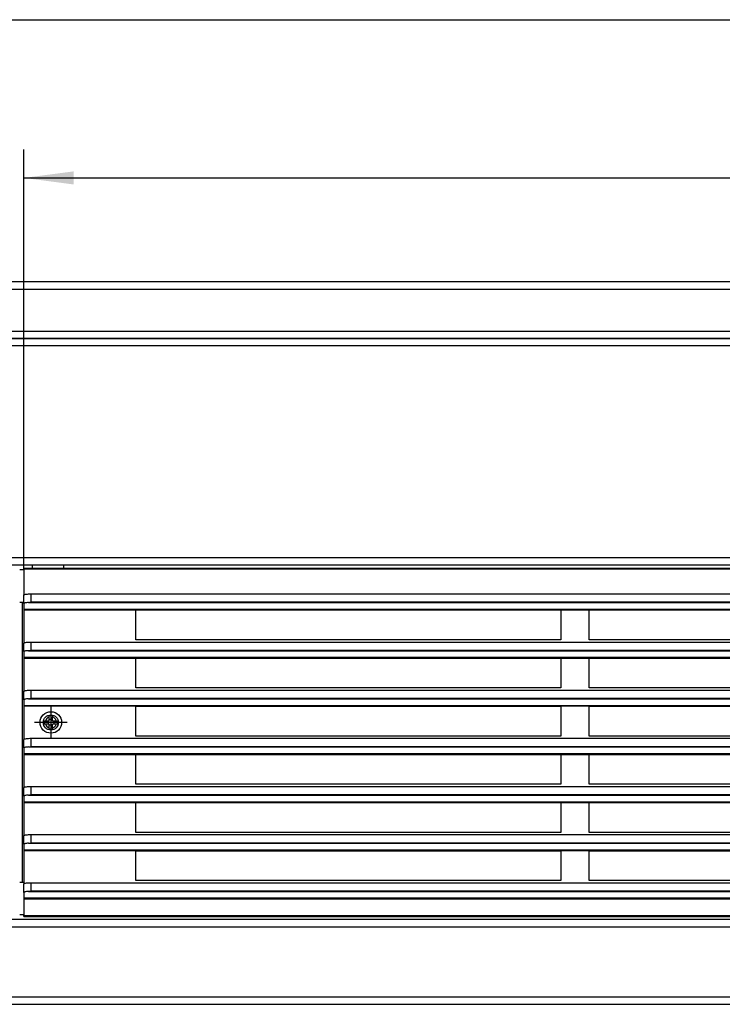
# Model space of a CAD drawing. Units: millimetres. Extents: x 31 to 625, y -33 to 387.
# Drawn here: x 125 to 175, y 93 to 162 of the extents above; entities that cross this region are included whole.
import ezdxf

# ---------------------------------------------------------------- set-up
doc = ezdxf.new("R2010")
doc.units = ezdxf.units.MM
doc.linetypes.add('DOT_CENTER', pattern=[14, 12, -1, 0, -1])
doc.layers.add('1', color=7, linetype='Continuous')
doc.styles.add('CONVERTER_11', font='txt.shx', dxfattribs={"width": 0.9})
doc.dimstyles.new('ME10_DIM_27', dxfattribs={"dimtxt": 17.5, "dimasz": 17.5, "dimexe": 10, "dimexo": 0, "dimgap": 10, "dimtad": 1, "dimdsep": 46, "dimtxsty": 'CONVERTER_11', "dimsah": 1, "dimcen": 0.09, "dimclrd": 2, "dimclre": 2, "dimclrt": 3, "dimadec": 0, "dimazin": 0, "dimtfac": 1, "dimtdec": 4, "dimtix": 1, "dimtmove": 0, "dimatfit": 3, "dimfxl": 0, "dimtolj": 1, "dimtzin": 0, "dimarcsym": 0})
doc.dimstyles.new('ME10_DIM_28', dxfattribs={"dimtxt": 17.5, "dimasz": 17.5, "dimexe": 10, "dimexo": 0, "dimgap": 10, "dimtad": 1, "dimdsep": 46, "dimtxsty": 'CONVERTER_11', "dimsah": 1, "dimcen": 0.09, "dimclrd": 2, "dimclre": 2, "dimclrt": 3, "dimadec": 0, "dimazin": 0, "dimtfac": 1, "dimtdec": 4, "dimtix": 1, "dimtmove": 0, "dimatfit": 3, "dimfxl": 0, "dimtolj": 1, "dimtzin": 0, "dimarcsym": 0})
doc.dimstyles.new('ME10_DIM_29', dxfattribs={"dimtxt": 17.5, "dimasz": 17.5, "dimexe": 10, "dimexo": 0, "dimgap": 10, "dimtad": 1, "dimdsep": 46, "dimtxsty": 'CONVERTER_11', "dimsah": 1, "dimcen": 0.09, "dimclrd": 2, "dimclre": 2, "dimclrt": 3, "dimadec": 0, "dimazin": 0, "dimtfac": 1, "dimtdec": 4, "dimtix": 1, "dimtmove": 0, "dimatfit": 3, "dimfxl": 0, "dimtolj": 1, "dimtzin": 0, "dimarcsym": 0})
doc.dimstyles.new('ME10_DIM_30', dxfattribs={"dimtxt": 17.5, "dimasz": 17.5, "dimexe": 10, "dimexo": 0, "dimgap": 10, "dimtad": 1, "dimdsep": 46, "dimtxsty": 'CONVERTER_11', "dimsah": 1, "dimcen": 0.09, "dimclrd": 2, "dimclre": 2, "dimclrt": 3, "dimadec": 0, "dimazin": 0, "dimtfac": 1, "dimtdec": 4, "dimtix": 1, "dimtmove": 0, "dimatfit": 3, "dimfxl": 0, "dimtolj": 1, "dimtzin": 0, "dimarcsym": 0})

# ---------------------------------------------------------------- blocks, each defined once
blk = doc.blocks.new('rueckwand_bg63_freistehend_02__39', base_point=(462.06, 699.44))
at = {"color": 1, "linetype": 'Continuous'}
for p, q in [((1658.06, 719.44), (466.06, 719.44)), ((1658.06, 716.84), (466.06, 716.84)), ((462.56, 702.04), (1661.56, 702.04)), ((465.22, 699.44), (1658.9, 699.44))]:
    blk.add_line(p, q, dxfattribs=at)
blk = doc.blocks.new('lueftungsgitter_bg63_links_gekuerzt_02__40', base_point=(627.56, 495.44))
at = {"color": 1, "linetype": 'Continuous'}
for p, q in [((627.56, 618.14), (627.56, 618.44)), ((627.56, 618.44), (1649.56, 618.44)), ((627.56, 618.14), (627.56, 608.96)), ((627.56, 618.14), (1649.56, 618.14)), ((627.56, 608.96), (627.6, 609.02)), ((627.56, 605.93), (627.56, 608.96)), ((627.6, 609.02), (627.71, 609.09)), ((627.71, 609.09), (627.9, 609.15)), ((627.9, 609.15), (628.15, 609.2)), ((628.15, 609.2), (628.45, 609.24)), ((628.45, 609.24), (628.81, 609.28)), ((628.81, 609.28), (629.21, 609.31)), ((629.21, 609.31), (629.63, 609.33)), ((629.63, 609.33), (630.06, 609.33)), ((630.06, 606.47), (630.06, 609.33)), ((630.06, 609.33), (1647.06, 609.33)), ((627.6, 605.99), (627.56, 605.93)), ((627.56, 605.93), (627.56, 603.95)), ((627.71, 606.05), (627.6, 605.99)), ((627.9, 606.11), (627.71, 606.05)), ((628.15, 606.17), (627.9, 606.11)), ((628.45, 606.21), (628.15, 606.17)), ((628.81, 606.25), (628.45, 606.21)), ((629.15, 606.27), (628.81, 606.25)), ((629.15, 606.27), (629.21, 606.28)), ((629.15, 606.27), (1647.97, 606.27)), ((629.21, 606.28), (629.33, 606.29)), ((629.33, 606.29), (629.35, 606.3)), ((629.35, 606.3), (629.63, 606.35)), ((629.63, 606.35), (629.97, 606.45)), ((629.97, 606.45), (630.06, 606.47)), ((630.06, 606.47), (1647.06, 606.47)), ((627.56, 603.95), (627.56, 603.65)), ((627.56, 603.95), (1649.56, 603.95)), ((627.56, 603.65), (627.56, 591.96)), ((627.56, 603.65), (1649.56, 603.65)), ((667.06, 603.64), (817.06, 603.64)), ((667.06, 593.14), (667.06, 603.64)), ((817.06, 603.64), (817.06, 593.14)), ((827.06, 603.64), (977.06, 603.64)), ((827.06, 593.14), (827.06, 603.64)), ((627.56, 591.96), (627.6, 592.03)), ((627.56, 588.93), (627.56, 591.96)), ((627.6, 592.03), (627.71, 592.09)), ((627.71, 592.09), (627.9, 592.15)), ((627.9, 592.15), (628.15, 592.2)), ((628.15, 592.2), (628.45, 592.25)), ((628.45, 592.25), (628.81, 592.29)), ((628.81, 592.29), (629.21, 592.31)), ((629.21, 592.31), (629.63, 592.33)), ((629.63, 592.33), (630.06, 592.34)), ((630.06, 589.48), (630.06, 592.34)), ((630.06, 592.34), (1647.06, 592.34)), ((817.06, 593.14), (667.06, 593.14)), ((977.06, 593.14), (827.06, 593.14)), ((627.6, 589), (627.56, 588.93)), ((627.56, 588.93), (627.56, 586.95)), ((627.71, 589.06), (627.6, 589)), ((627.9, 589.12), (627.71, 589.06)), ((628.15, 589.17), (627.9, 589.12)), ((628.45, 589.22), (628.15, 589.17)), ((628.81, 589.25), (628.45, 589.22)), ((629.15, 589.28), (628.81, 589.25)), ((629.15, 589.28), (629.21, 589.28)), ((629.15, 589.28), (1647.97, 589.28)), ((629.21, 589.28), (629.33, 589.3)), ((629.33, 589.3), (629.35, 589.3)), ((629.35, 589.3), (629.63, 589.36)), ((629.63, 589.36), (629.97, 589.45)), ((629.97, 589.45), (630.06, 589.48)), ((630.06, 589.48), (1647.06, 589.48)), ((627.56, 586.95), (627.56, 586.65)), ((627.56, 586.95), (1649.56, 586.95)), ((627.56, 586.65), (627.56, 574.97)), ((627.56, 586.65), (1649.56, 586.65)), ((667.06, 586.64), (817.06, 586.64)), ((667.06, 576.14), (667.06, 586.64)), ((817.06, 586.64), (817.06, 576.14)), ((827.06, 586.64), (977.06, 586.64)), ((827.06, 576.14), (827.06, 586.64)), ((627.56, 574.97), (627.6, 575.03)), ((627.56, 571.94), (627.56, 574.97)), ((627.6, 575.03), (627.71, 575.1)), ((627.71, 575.1), (627.9, 575.16)), ((627.9, 575.16), (628.15, 575.21)), ((628.15, 575.21), (628.45, 575.26)), ((628.45, 575.26), (628.81, 575.29)), ((628.81, 575.29), (629.21, 575.32)), ((629.21, 575.32), (629.63, 575.34)), ((629.63, 575.34), (630.06, 575.34)), ((630.06, 572.48), (630.06, 575.34)), ((630.06, 575.34), (1647.06, 575.34)), ((817.06, 576.14), (667.06, 576.14)), ((977.06, 576.14), (827.06, 576.14)), ((627.6, 572), (627.56, 571.94)), ((627.56, 571.94), (627.56, 569.96)), ((627.71, 572.06), (627.6, 572)), ((627.9, 572.12), (627.71, 572.06)), ((628.15, 572.18), (627.9, 572.12)), ((628.45, 572.22), (628.15, 572.18)), ((628.81, 572.26), (628.45, 572.22)), ((629.15, 572.28), (628.81, 572.26)), ((629.15, 572.28), (629.21, 572.29)), ((629.15, 572.28), (1647.97, 572.28)), ((629.21, 572.29), (629.33, 572.3)), ((629.33, 572.3), (629.35, 572.31)), ((629.35, 572.31), (629.63, 572.36)), ((629.63, 572.36), (629.97, 572.46)), ((629.97, 572.46), (630.06, 572.48)), ((630.06, 572.48), (1647.06, 572.48)), ((627.56, 569.96), (627.56, 569.66)), ((627.56, 569.96), (1649.56, 569.96)), ((627.56, 569.66), (627.56, 557.97)), ((1649.56, 569.66), (627.56, 569.66)), ((667.06, 559.14), (667.06, 569.64)), ((667.06, 569.64), (817.06, 569.64)), ((817.06, 569.64), (817.06, 559.14)), ((827.06, 569.64), (977.06, 569.64)), ((827.06, 559.14), (827.06, 569.64)), ((627.56, 557.97), (627.6, 558.04)), ((627.56, 554.94), (627.56, 557.97)), ((627.6, 558.04), (627.71, 558.1)), ((627.71, 558.1), (627.9, 558.16)), ((627.9, 558.16), (628.15, 558.21)), ((628.15, 558.21), (628.45, 558.26)), ((628.45, 558.26), (628.81, 558.3)), ((628.81, 558.3), (629.21, 558.33)), ((629.21, 558.33), (629.63, 558.34)), ((629.63, 558.34), (630.06, 558.35)), ((630.06, 555.49), (630.06, 558.35)), ((630.06, 558.35), (1647.06, 558.35)), ((817.06, 559.14), (667.06, 559.14)), ((977.06, 559.14), (827.06, 559.14)), ((627.6, 555.01), (627.56, 554.94)), ((627.56, 554.94), (627.56, 552.96)), ((627.56, 552.96), (627.56, 552.66)), ((627.56, 552.96), (1649.56, 552.96)), ((627.71, 555.07), (627.6, 555.01)), ((627.9, 555.13), (627.71, 555.07)), ((628.15, 555.18), (627.9, 555.13)), ((628.45, 555.23), (628.15, 555.18)), ((628.81, 555.26), (628.45, 555.23)), ((629.15, 555.29), (628.81, 555.26)), ((629.15, 555.29), (629.21, 555.29)), ((629.15, 555.29), (1647.97, 555.29)), ((629.21, 555.29), (629.33, 555.31)), ((629.33, 555.31), (629.35, 555.31)), ((629.35, 555.31), (629.63, 555.37)), ((629.63, 555.37), (629.97, 555.46)), ((629.97, 555.46), (630.06, 555.49)), ((630.06, 555.49), (1647.06, 555.49)), ((627.56, 552.66), (627.56, 540.98)), ((627.56, 552.66), (1649.56, 552.66)), ((667.06, 542.14), (667.06, 552.64)), ((667.06, 552.64), (817.06, 552.64)), ((817.06, 552.64), (817.06, 542.14)), ((827.06, 552.64), (977.06, 552.64)), ((827.06, 542.14), (827.06, 552.64)), ((627.56, 540.98), (627.6, 541.04)), ((627.56, 537.95), (627.56, 540.98)), ((627.6, 541.04), (627.71, 541.11)), ((627.71, 541.11), (627.9, 541.17)), ((627.9, 541.17), (628.15, 541.22)), ((628.15, 541.22), (628.45, 541.27)), ((628.45, 541.27), (628.81, 541.3)), ((628.81, 541.3), (629.21, 541.33)), ((629.21, 541.33), (629.63, 541.35)), ((629.63, 541.35), (630.06, 541.35)), ((630.06, 538.49), (630.06, 541.35)), ((630.06, 541.35), (1647.06, 541.35)), ((817.06, 542.14), (667.06, 542.14)), ((977.06, 542.14), (827.06, 542.14)), ((627.6, 538.01), (627.56, 537.95)), ((627.56, 537.95), (627.56, 535.97)), ((627.56, 535.97), (627.56, 535.67)), ((627.56, 535.97), (1649.56, 535.97)), ((627.56, 535.67), (627.56, 523.98)), ((627.56, 535.67), (1649.56, 535.67)), ((627.71, 538.07), (627.6, 538.01)), ((627.9, 538.13), (627.71, 538.07)), ((628.15, 538.19), (627.9, 538.13)), ((628.45, 538.23), (628.15, 538.19)), ((628.81, 538.27), (628.45, 538.23)), ((629.15, 538.29), (628.81, 538.27)), ((629.15, 538.29), (629.21, 538.3)), ((629.15, 538.29), (1647.97, 538.29)), ((629.21, 538.3), (629.33, 538.31)), ((629.33, 538.31), (629.35, 538.32)), ((629.35, 538.32), (629.63, 538.37)), ((629.63, 538.37), (629.97, 538.47)), ((629.97, 538.47), (630.06, 538.49)), ((630.06, 538.49), (1647.06, 538.49)), ((667.06, 525.14), (667.06, 535.64)), ((667.06, 535.64), (817.06, 535.64)), ((817.06, 535.64), (817.06, 525.14)), ((827.06, 535.64), (977.06, 535.64)), ((827.06, 525.14), (827.06, 535.64)), ((817.06, 525.14), (667.06, 525.14)), ((977.06, 525.14), (827.06, 525.14)), ((627.56, 523.98), (627.6, 524.05)), ((627.56, 520.95), (627.56, 523.98)), ((627.6, 524.05), (627.71, 524.11)), ((627.71, 524.11), (627.9, 524.17)), ((627.9, 524.17), (628.15, 524.22)), ((628.15, 524.22), (628.45, 524.27)), ((628.45, 524.27), (628.81, 524.31)), ((628.81, 524.31), (629.21, 524.34)), ((629.21, 524.34), (629.63, 524.35)), ((629.63, 524.35), (630.06, 524.36)), ((629.63, 521.38), (629.97, 521.47)), ((629.97, 521.47), (630.06, 521.5)), ((630.06, 521.5), (630.06, 524.36)), ((630.06, 524.36), (1647.06, 524.36)), ((630.06, 521.5), (1647.06, 521.5)), ((627.6, 521.02), (627.56, 520.95)), ((627.56, 520.95), (627.56, 518.97)), ((627.56, 518.97), (627.56, 518.68)), ((627.56, 518.97), (1649.56, 518.97)), ((627.56, 518.68), (627.56, 506.99)), ((627.56, 518.68), (1649.56, 518.68)), ((627.71, 521.08), (627.6, 521.02)), ((627.9, 521.14), (627.71, 521.08)), ((628.15, 521.19), (627.9, 521.14)), ((628.45, 521.24), (628.15, 521.19)), ((628.81, 521.27), (628.45, 521.24)), ((629.15, 521.3), (628.81, 521.27)), ((629.15, 521.3), (629.21, 521.3)), ((629.15, 521.3), (1647.97, 521.3)), ((629.21, 521.3), (629.33, 521.32)), ((629.33, 521.32), (629.35, 521.32)), ((629.35, 521.32), (629.63, 521.38)), ((667.06, 508.14), (667.06, 518.64)), ((667.06, 518.64), (817.06, 518.64)), ((817.06, 518.64), (817.06, 508.14)), ((827.06, 518.64), (977.06, 518.64)), ((827.06, 508.14), (827.06, 518.64)), ((817.06, 508.14), (667.06, 508.14)), ((977.06, 508.14), (827.06, 508.14)), ((627.56, 506.99), (627.6, 507.05)), ((627.56, 503.96), (627.56, 506.99)), ((627.6, 504.02), (627.56, 503.96)), ((627.6, 507.05), (627.71, 507.12)), ((627.71, 504.08), (627.6, 504.02)), ((627.71, 507.12), (627.9, 507.18)), ((627.9, 504.14), (627.71, 504.08)), ((627.9, 507.18), (628.15, 507.23)), ((628.15, 504.2), (627.9, 504.14)), ((628.15, 507.23), (628.45, 507.28)), ((628.45, 504.24), (628.15, 504.2)), ((628.45, 507.28), (628.81, 507.31)), ((628.81, 504.28), (628.45, 504.24)), ((628.81, 507.31), (629.21, 507.34)), ((629.15, 504.3), (628.81, 504.28)), ((629.15, 504.3), (629.21, 504.31)), ((629.15, 504.3), (1647.97, 504.3)), ((629.21, 507.34), (629.63, 507.36)), ((629.21, 504.31), (629.33, 504.32)), ((629.33, 504.32), (629.35, 504.33)), ((629.35, 504.33), (629.63, 504.39)), ((629.63, 507.36), (630.06, 507.36)), ((629.63, 504.39), (629.97, 504.48)), ((629.97, 504.48), (630.06, 504.5)), ((630.06, 504.5), (630.06, 507.36)), ((630.06, 507.36), (1647.06, 507.36)), ((630.06, 504.5), (1647.06, 504.5)), ((627.56, 503.96), (627.56, 501.98)), ((627.56, 501.98), (627.56, 501.68)), ((627.56, 501.98), (1649.56, 501.98)), ((627.56, 501.68), (627.56, 495.74)), ((627.56, 501.68), (1649.56, 501.68)), ((627.56, 495.44), (627.56, 495.74)), ((627.56, 495.74), (1649.56, 495.74)), ((627.56, 495.44), (1649.56, 495.44))]:
    blk.add_line(p, q, dxfattribs=at)
blk = doc.blocks.new('standkonsole_vkl_wandstehend_links_02_02_02_02__41', base_point=(627.06, 507.44))
at = {"color": 1, "linetype": 'Continuous'}
blk.add_line((627.06, 507.44), (627.06, 606.44), dxfattribs=at)
blk = doc.blocks.new('fensterbank_bg63_02__44', base_point=(462.06, 606.44))
at = {"color": 1, "linetype": 'Continuous'}
for p, q in [((1658.9, 699.44), (465.22, 699.44)), ((1659.06, 696.84), (465.06, 696.84)), ((1659.06, 622.04), (465.06, 622.04)), ((1659.06, 619.44), (465.06, 619.44)), ((630.51, 619.44), (630.51, 618.94)), ((630.51, 618.94), (630.51, 618.44)), ((641.61, 618.94), (641.61, 619.44)), ((641.61, 618.44), (641.61, 618.94)), ((627.56, 617.84), (626.06, 617.84)), ((626.06, 606.44), (627.56, 606.44))]:
    blk.add_line(p, q, dxfattribs=at)
blk = doc.blocks.new('frontpaneel_bg63_02__45', base_point=(462.06, 464.44))
at = {"color": 1, "linetype": 'Continuous'}
for p, q in [((627.56, 507.44), (626.06, 507.44)), ((464.73, 494.44), (1659.39, 494.44)), ((627.56, 496.04), (626.06, 496.04)), ((462.06, 491.84), (1662.06, 491.84)), ((465.06, 467.04), (1659.06, 467.04)), ((465.06, 464.44), (1659.06, 464.44))]:
    blk.add_line(p, q, dxfattribs=at)
blk = doc.blocks.new('flachkopfschraube_m4_10_iso_7045_vz_02_02_01_02_01', base_point=(633.26, 560.14))
at = {"color": 1, "linetype": 'Continuous'}
for p, q in [((634.65, 564.25), (634.64, 564.03)), ((634.64, 564.03), (634.64, 563.81)), ((634.64, 563.81), (634.65, 563.59)), ((634.65, 564.54), (635.15, 564.54)), ((634.65, 564.54), (634.65, 564.41)), ((634.65, 564.41), (634.65, 564.25)), ((634.65, 563.59), (634.65, 563.46)), ((634.65, 563.46), (634.65, 563.34)), ((635.15, 563.34), (634.65, 563.34)), ((635.15, 564.54), (636.46, 564.54)), ((636.46, 563.34), (635.15, 563.34)), ((636.06, 564.54), (636.06, 563.34)), ((636.46, 566.34), (636.66, 566.35)), ((636.46, 565.84), (636.46, 566.34)), ((636.46, 564.54), (636.46, 565.84)), ((637.66, 564.94), (636.46, 564.94)), ((636.46, 562.03), (636.46, 563.34)), ((636.66, 566.35), (636.88, 566.35)), ((636.88, 566.35), (637.06, 566.35)), ((637.06, 566.35), (637.21, 566.35)), ((637.21, 566.35), (637.36, 566.35)), ((637.36, 566.35), (637.55, 566.35)), ((637.55, 566.35), (637.66, 566.34)), ((637.66, 566.34), (637.66, 565.84)), ((637.66, 564.54), (637.66, 565.84)), ((637.66, 564.54), (638.97, 564.54)), ((638.97, 563.34), (637.66, 563.34)), ((637.66, 562.03), (637.66, 563.34)), ((638.06, 564.54), (638.06, 563.34)), ((638.97, 564.54), (639.47, 564.54)), ((639.47, 563.34), (638.97, 563.34)), ((639.47, 564.41), (639.47, 564.54)), ((639.48, 564.29), (639.47, 564.41)), ((639.47, 563.5), (639.48, 563.73)), ((639.47, 563.34), (639.47, 563.5)), ((639.48, 564.11), (639.48, 564.29)), ((639.48, 563.94), (639.48, 564.11)), ((639.48, 563.73), (639.48, 563.94)), ((637.66, 562.94), (636.46, 562.94)), ((636.46, 561.53), (636.46, 562.03)), ((636.61, 561.52), (636.46, 561.53)), ((636.76, 561.52), (636.61, 561.52)), ((637.06, 561.52), (636.76, 561.52)), ((637.21, 561.52), (637.06, 561.52)), ((637.51, 561.52), (637.21, 561.52)), ((637.66, 561.53), (637.51, 561.52)), ((637.66, 562.03), (637.66, 561.53))]:
    blk.add_line(p, q, dxfattribs=at)
for radius in [3.8, 2.65]:
    blk.add_circle((637.06, 563.94), radius, dxfattribs=at)
for start, end in [(107.4576, 162.5424), (197.4576, 252.5424), (17.4576, 72.5424), (287.4576, 342.5424)]:
    blk.add_arc((637.06, 563.94), 2, start, end, dxfattribs=at)
at = {"layer": '1', "color": 2, "linetype": 'DOT_CENTER'}
for p, q in [((637.06, 569.74), (637.06, 558.14)), ((642.86, 563.94), (631.26, 563.94))]:
    blk.add_line(p, q, dxfattribs=at)
blk = doc.blocks.new('verkleidung_umluft_bg63_wandstehend_c2_links__55', base_point=(462.06, 463.39))
for name, p in [('fensterbank_bg63_02__44', (462.06, 606.44)), ('lueftungsgitter_bg63_links_gekuerzt_02__40', (627.56, 495.44)), ('standkonsole_vkl_wandstehend_links_02_02_02_02__41', (627.06, 507.44)), ('flachkopfschraube_m4_10_iso_7045_vz_02_02_01_02_01', (633.26, 560.14)), ('frontpaneel_bg63_02__45', (462.06, 464.44))]:
    blk.add_blockref(name, p)
blk = doc.blocks.new('verkleidung_umluft_bg63_freistehend_an-re_kacontroller_links__56', base_point=(462.061435, 463.385111))
for name, p in [('rueckwand_bg63_freistehend_02__39', (462.061435, 699.435111)), ('verkleidung_umluft_bg63_wandstehend_c2_links__55', (462.061435, 463.385111))]:
    blk.add_blockref(name, p)
blk = doc.blocks.new('*D133')
at = {"layer": '1', "color": 2, "linetype": 'Continuous'}
for p, q in [((401.49, 719.44), (401.49, 762.89)), ((466.06, 719.44), (391.49, 719.44)), ((401.49, 699.44), (401.49, 719.44)), ((1658.9, 699.44), (391.49, 699.44)), ((401.49, 664.44), (401.49, 699.44))]:
    blk.add_line(p, q, dxfattribs=at)
at = {"layer": '1', "color": 2}
for points in [[(399.18, 736.94), (403.79, 736.94), (401.49, 719.44)], [(403.79, 681.94), (399.18, 681.94), (401.49, 699.44)]]:
    blk.add_solid(points, dxfattribs=at)
at = {"layer": '1', "color": 3, "insert": (391.49, 736.64), "char_height": 17.5, "attachment_point": 7, "rotation": 90, "line_spacing_factor": 0.60024, "style": 'CONVERTER_11'}
blk.add_mtext('20', dxfattribs=at)
blk = doc.blocks.new('*D134')
at = {"layer": '1', "color": 2, "linetype": 'Continuous'}
for p, q in [((462.06, 715.44), (462.06, 822.02)), ((1662.06, 715.44), (1662.06, 822.02)), ((462.06, 812.02), (1662.06, 812.02))]:
    blk.add_line(p, q, dxfattribs=at)
at = {"layer": '1', "color": 2}
for points in [[(479.56, 814.33), (479.56, 809.72), (462.06, 812.02)], [(1644.56, 809.72), (1644.56, 814.33), (1662.06, 812.02)]]:
    blk.add_solid(points, dxfattribs=at)
at = {"layer": '1', "color": 3, "insert": (993.68, 822.02), "char_height": 17.5, "attachment_point": 7, "rotation": 0.0001, "line_spacing_factor": 0.60024, "style": 'CONVERTER_11'}
blk.add_mtext('\\C3;VKL=\\C3;1200', dxfattribs=at)
blk = doc.blocks.new('*D135')
at = {"layer": '1', "color": 2, "linetype": 'Continuous'}
for p, q in [((627.56, 618.14), (627.56, 766.17)), ((1649.56, 618.14), (1649.56, 766.17)), ((627.56, 756.17), (1649.56, 756.17))]:
    blk.add_line(p, q, dxfattribs=at)
at = {"layer": '1', "color": 2}
for points in [[(645.06, 758.47), (645.06, 753.86), (627.56, 756.17)], [(1632.06, 753.86), (1632.06, 758.47), (1649.56, 756.17)]]:
    blk.add_solid(points, dxfattribs=at)
at = {"layer": '1', "color": 3, "insert": (962.96, 766.16), "char_height": 17.5, "attachment_point": 7, "rotation": 0.0001, "line_spacing_factor": 0.60024, "style": 'CONVERTER_11'}
blk.add_mtext('\\C3;Gitter=\\C3;1022', dxfattribs=at)
blk = doc.blocks.new('*D136')
at = {"layer": '1', "color": 2, "linetype": 'Continuous'}
for p, q in [((1658.9, 699.44), (391.49, 699.44)), ((401.49, 699.44), (401.49, 619.44)), ((462.06, 619.44), (391.49, 619.44))]:
    blk.add_line(p, q, dxfattribs=at)
at = {"layer": '1', "color": 2}
for points in [[(403.79, 681.94), (399.18, 681.94), (401.49, 699.44)], [(399.18, 636.94), (403.79, 636.94), (401.49, 619.44)]]:
    blk.add_solid(points, dxfattribs=at)
at = {"layer": '1', "color": 3, "insert": (391.49, 656.31), "char_height": 17.5, "attachment_point": 7, "rotation": 90, "line_spacing_factor": 0.60024, "style": 'CONVERTER_11'}
blk.add_mtext('80', dxfattribs=at)
blk = doc.blocks.new('Draufsicht_1', base_point=(387.061, 504.935))
blk.add_blockref('verkleidung_umluft_bg63_freistehend_an-re_kacontroller_links__56', (462.061, 463.385))
at = {"layer": '1'}
for base, p1, p2, dimstyle, override, picture, middle in [((462.061, 812.024), (1662.061, 715.435), (462.061, 715.435), 'ME10_DIM_28', {"dimpost": 'VKL=<>'}, '*D134', (1043.202, 830.774)), ((627.561, 756.165), (1649.561, 618.135), (627.561, 618.135), 'ME10_DIM_29', {"dimpost": 'Gitter=<>'}, '*D135', (1046.567, 774.915))]:
    dim = blk.add_linear_dim(base=base, p1=p1, p2=p2, dimstyle=dimstyle, override=override, dxfattribs=at)
    dim.commit()
    dim.dimension.update_dxf_attribs({"geometry": picture, "text_midpoint": middle, "text_rotation": 0.00014})
for p1, dimstyle, picture, middle in [((466.061, 719.435), 'ME10_DIM_27', '*D133', (382.735, 749.767)), ((462.061, 619.435), 'ME10_DIM_30', '*D136', (382.735, 669.435))]:
    dim = blk.add_linear_dim(base=(401.485, 699.435), p1=p1, p2=(1658.899, 699.435), angle=90, dimstyle=dimstyle, dxfattribs=at)
    dim.commit()
    dim.dimension.update_dxf_attribs({"geometry": picture, "text_midpoint": middle, "text_rotation": 90})

msp = doc.modelspace()

# ---------------------------------------------------------------- block references
at = {"xscale": 0.2, "yscale": 0.2, "zscale": 0.2}
msp.add_blockref('Draufsicht_1', (77.412, 100.987), dxfattribs=at)

doc.saveas('drawing.dxf')
